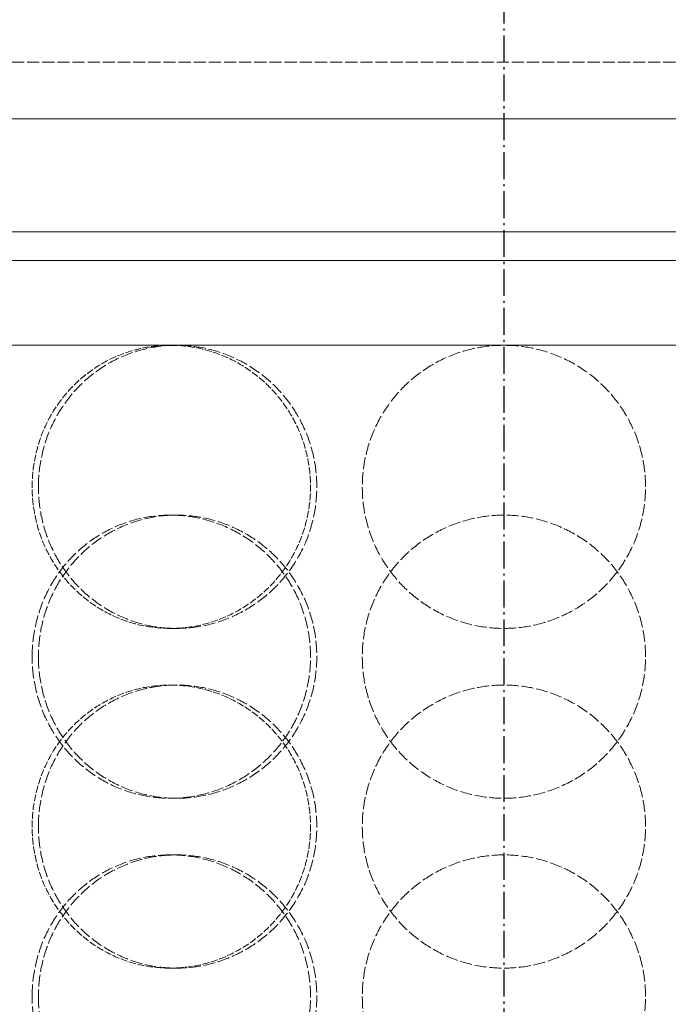
# Model space of a CAD drawing. Units: millimetres. Extents: x 3358 to 35751, y 11306 to 26324.
# Drawn here: x 5441 to 5555, y 21223 to 21397 of the extents above; entities that cross this region are included whole.
import ezdxf

# ---------------------------------------------------------------- set-up
doc = ezdxf.new("R2010")
doc.units = ezdxf.units.MM
doc.linetypes.add('DASHED', pattern=[0.2068, 0.1655, -0.0413])
doc.linetypes.add('GEN7A', pattern=[6.875, 4.75, -0.875, 0.375, -0.875])
doc.layers.add('7A', color=4, linetype='GEN7A')
for name, color, linetype, lineweight in [('AM_8', 1, 'Continuous', 25), ('AM_oprema', 1, 'Continuous', 0), ('Visible (ISO)', 7, 'Continuous', 0)]:
    doc.layers.add(name, color=color, linetype=linetype, lineweight=lineweight)
doc.layers.add('Hidden (ISO)', color=1, linetype='DASHED', lineweight=0, true_color=0xff0000)

# ---------------------------------------------------------------- blocks, each defined once
blk = doc.blocks.new('80')
at = {"ltscale": 0.5}
for p, q in [((32365.06, -974.47), (32187.67, -974.47)), ((32365.06, -994.47), (32187.67, -994.47))]:
    blk.add_line(p, q, dxfattribs=at)
at = {"layer": '7A'}
blk.add_line((32280.55, 187.74), (32280.55, -1723.49), dxfattribs=at)
blk = doc.blocks.new('filter 80')
at = {"layer": 'Hidden (ISO)', "ltscale": 12.931726}
blk.add_line((48915.05, -24451.88), (48234.05, -24451.88), dxfattribs=at)
at = {"layer": 'Hidden (ISO)', "ltscale": 0.571033}
for p, q in [((48515.66, -24501.88), (48516.76, -24501.88)), ((48516.76, -24531.88), (48515.66, -24531.88)), ((48515.66, -24551.88), (48516.76, -24551.88)), ((48515.66, -24561.88), (48516.76, -24561.88)), ((48516.76, -24581.88), (48515.66, -24581.88)), ((48516.76, -24591.88), (48515.66, -24591.88)), ((48515.66, -24611.88), (48516.76, -24611.88))]:
    blk.add_line(p, q, dxfattribs=at)
at = {"layer": 'Hidden (ISO)', "ltscale": 7.478776}
for points, knots in [([(48515.66, -24551.88), (48514.12, -24551.88), (48512.52, -24551.73), (48509.36, -24551.1), (48507.78, -24550.61), (48504.77, -24549.34), (48503.33, -24548.54), (48500.67, -24546.71), (48499.45, -24545.67), (48497.29, -24543.45), (48496.28, -24542.19), (48494.5, -24539.46), (48493.73, -24537.99), (48492.49, -24534.91), (48492.02, -24533.3), (48491.41, -24530.07), (48491.26, -24528.45), (48491.26, -24526.88), (48491.26, -24525.31), (48491.41, -24523.69), (48492.02, -24520.46), (48492.49, -24518.85), (48493.73, -24515.77), (48494.5, -24514.29), (48496.28, -24511.57), (48497.29, -24510.31), (48499.45, -24508.09), (48500.67, -24507.05), (48503.33, -24505.22), (48504.77, -24504.42), (48507.78, -24503.15), (48509.36, -24502.66), (48512.52, -24502.03), (48514.12, -24501.88), (48515.66, -24501.88)], [11.305529, 11.305529, 11.305529, 11.305529, 11.776592, 11.776592, 12.247656, 12.247656, 12.718719, 12.718719, 13.189782, 13.189782, 13.660846, 13.660846, 14.13191, 14.13191, 14.602974, 14.602974, 15.074038, 15.074038, 15.074038, 15.545102, 15.545102, 16.016166, 16.016166, 16.48723, 16.48723, 16.958294, 16.958294, 17.429358, 17.429358, 17.900421, 17.900421, 18.371485, 18.371485, 18.842548, 18.842548, 18.842548, 18.842548]), ([(48515.66, -24501.88), (48517.2, -24501.88), (48518.8, -24502.03), (48521.98, -24502.66), (48523.57, -24503.15), (48526.61, -24504.42), (48528.07, -24505.22), (48530.78, -24507.05), (48532.02, -24508.09), (48534.23, -24510.31), (48535.26, -24511.57), (48537.09, -24514.29), (48537.88, -24515.77), (48539.15, -24518.85), (48539.63, -24520.46), (48540.26, -24523.69), (48540.41, -24525.31), (48540.41, -24528.45), (48540.26, -24530.07), (48539.63, -24533.3), (48539.15, -24534.91), (48537.88, -24537.99), (48537.09, -24539.46), (48535.26, -24542.19), (48534.23, -24543.45), (48532.02, -24545.67), (48530.78, -24546.71), (48528.07, -24548.54), (48526.61, -24549.34), (48523.57, -24550.61), (48521.98, -24551.1), (48518.8, -24551.73), (48517.2, -24551.88), (48515.66, -24551.88)], [3.76851, 3.76851, 3.76851, 3.76851, 4.239573, 4.239573, 4.710636, 4.710636, 5.1817, 5.1817, 5.652763, 5.652763, 6.123827, 6.123827, 6.594891, 6.594891, 7.065955, 7.065955, 7.537019, 7.537019, 8.008083, 8.008083, 8.479147, 8.479147, 8.950211, 8.950211, 9.421275, 9.421275, 9.892339, 9.892339, 10.363402, 10.363402, 10.834465, 10.834465, 11.305529, 11.305529, 11.305529, 11.305529]), ([(48515.66, -24611.88), (48514.12, -24611.88), (48512.52, -24611.73), (48509.36, -24611.1), (48507.78, -24610.61), (48504.77, -24609.34), (48503.33, -24608.54), (48500.67, -24606.71), (48499.45, -24605.67), (48497.29, -24603.45), (48496.28, -24602.19), (48494.5, -24599.46), (48493.73, -24597.99), (48492.49, -24594.91), (48492.02, -24593.3), (48491.41, -24590.07), (48491.26, -24588.45), (48491.26, -24586.88), (48491.26, -24585.31), (48491.41, -24583.69), (48492.02, -24580.46), (48492.49, -24578.85), (48493.73, -24575.77), (48494.5, -24574.29), (48496.28, -24571.57), (48497.29, -24570.31), (48499.45, -24568.09), (48500.67, -24567.05), (48503.33, -24565.22), (48504.77, -24564.42), (48507.78, -24563.15), (48509.36, -24562.66), (48512.52, -24562.03), (48514.12, -24561.88), (48515.66, -24561.88)], [11.305529, 11.305529, 11.305529, 11.305529, 11.776592, 11.776592, 12.247656, 12.247656, 12.718719, 12.718719, 13.189782, 13.189782, 13.660846, 13.660846, 14.13191, 14.13191, 14.602974, 14.602974, 15.074038, 15.074038, 15.074038, 15.545102, 15.545102, 16.016166, 16.016166, 16.48723, 16.48723, 16.958294, 16.958294, 17.429358, 17.429358, 17.900421, 17.900421, 18.371485, 18.371485, 18.842548, 18.842548, 18.842548, 18.842548]), ([(48515.66, -24561.88), (48517.2, -24561.88), (48518.8, -24562.03), (48521.98, -24562.66), (48523.57, -24563.15), (48526.61, -24564.42), (48528.07, -24565.22), (48530.78, -24567.05), (48532.02, -24568.09), (48534.23, -24570.31), (48535.26, -24571.57), (48537.09, -24574.29), (48537.88, -24575.77), (48539.15, -24578.85), (48539.63, -24580.46), (48540.26, -24583.69), (48540.41, -24585.31), (48540.41, -24588.45), (48540.26, -24590.07), (48539.63, -24593.3), (48539.15, -24594.91), (48537.88, -24597.99), (48537.09, -24599.46), (48535.26, -24602.19), (48534.23, -24603.45), (48532.02, -24605.67), (48530.78, -24606.71), (48528.07, -24608.54), (48526.61, -24609.34), (48523.57, -24610.61), (48521.98, -24611.1), (48518.8, -24611.73), (48517.2, -24611.88), (48515.66, -24611.88)], [3.76851, 3.76851, 3.76851, 3.76851, 4.239573, 4.239573, 4.710636, 4.710636, 5.1817, 5.1817, 5.652763, 5.652763, 6.123827, 6.123827, 6.594891, 6.594891, 7.065955, 7.065955, 7.537019, 7.537019, 8.008083, 8.008083, 8.479147, 8.479147, 8.950211, 8.950211, 9.421275, 9.421275, 9.892339, 9.892339, 10.363402, 10.363402, 10.834465, 10.834465, 11.305529, 11.305529, 11.305529, 11.305529])]:
    blk.add_open_spline(points, degree=3, knots=knots, dxfattribs=at)
at = {"layer": 'Hidden (ISO)', "ltscale": 12.664417}
for points in [[(48492.37, -24526.88), (48492.37, -24528.45), (48492.52, -24530.07), (48493.13, -24533.3), (48493.6, -24534.91), (48494.83, -24537.99), (48495.6, -24539.46), (48497.39, -24542.19), (48498.4, -24543.45), (48500.56, -24545.67), (48501.78, -24546.71), (48504.44, -24548.54), (48505.88, -24549.34), (48508.89, -24550.61), (48510.46, -24551.1), (48513.62, -24551.73), (48515.22, -24551.88), (48518.31, -24551.88), (48519.9, -24551.73), (48523.09, -24551.1), (48524.67, -24550.61), (48527.72, -24549.34), (48529.18, -24548.54), (48531.88, -24546.71), (48533.13, -24545.67), (48535.33, -24543.45), (48536.37, -24542.19), (48538.19, -24539.46), (48538.99, -24537.99), (48540.26, -24534.91), (48540.74, -24533.3), (48541.37, -24530.07), (48541.52, -24528.45), (48541.52, -24525.31), (48541.37, -24523.69), (48540.74, -24520.46), (48540.26, -24518.85), (48538.99, -24515.77), (48538.19, -24514.29), (48536.37, -24511.57), (48535.33, -24510.31), (48533.13, -24508.09), (48531.88, -24507.05), (48529.18, -24505.22), (48527.72, -24504.42), (48524.67, -24503.15), (48523.09, -24502.66), (48519.9, -24502.03), (48518.31, -24501.88), (48515.22, -24501.88), (48513.62, -24502.03), (48510.46, -24502.66), (48508.89, -24503.15), (48505.88, -24504.42), (48504.44, -24505.22), (48501.78, -24507.05), (48500.56, -24508.09), (48498.4, -24510.31), (48497.39, -24511.57), (48495.6, -24514.29), (48494.83, -24515.77), (48493.6, -24518.85), (48493.13, -24520.46), (48492.52, -24523.69), (48492.37, -24525.31), (48492.37, -24526.88)], [(48599.55, -24526.88), (48599.55, -24528.45), (48599.4, -24530.07), (48598.77, -24533.3), (48598.29, -24534.91), (48597.01, -24537.99), (48596.22, -24539.46), (48594.38, -24542.19), (48593.34, -24543.45), (48591.12, -24545.67), (48589.87, -24546.71), (48587.14, -24548.54), (48585.66, -24549.34), (48582.58, -24550.61), (48580.97, -24551.1), (48577.75, -24551.73), (48576.12, -24551.88), (48572.98, -24551.88), (48571.36, -24551.73), (48568.13, -24551.1), (48566.52, -24550.61), (48563.44, -24549.34), (48561.97, -24548.54), (48559.24, -24546.71), (48557.98, -24545.67), (48555.76, -24543.45), (48554.72, -24542.19), (48552.89, -24539.46), (48552.09, -24537.99), (48550.82, -24534.91), (48550.33, -24533.3), (48549.7, -24530.07), (48549.55, -24528.45), (48549.55, -24525.31), (48549.7, -24523.69), (48550.33, -24520.46), (48550.82, -24518.85), (48552.09, -24515.77), (48552.89, -24514.29), (48554.72, -24511.57), (48555.76, -24510.31), (48557.98, -24508.09), (48559.24, -24507.05), (48561.97, -24505.22), (48563.44, -24504.42), (48566.52, -24503.15), (48568.13, -24502.66), (48571.36, -24502.03), (48572.98, -24501.88), (48576.12, -24501.88), (48577.75, -24502.03), (48580.97, -24502.66), (48582.58, -24503.15), (48585.66, -24504.42), (48587.14, -24505.22), (48589.87, -24507.05), (48591.12, -24508.09), (48593.34, -24510.31), (48594.38, -24511.57), (48596.22, -24514.29), (48597.01, -24515.77), (48598.29, -24518.85), (48598.77, -24520.46), (48599.4, -24523.69), (48599.55, -24525.31), (48599.55, -24526.88)], [(48492.37, -24556.88), (48492.37, -24555.31), (48492.52, -24553.69), (48493.13, -24550.46), (48493.6, -24548.85), (48494.83, -24545.77), (48495.6, -24544.29), (48497.39, -24541.57), (48498.4, -24540.31), (48500.56, -24538.09), (48501.78, -24537.05), (48504.44, -24535.22), (48505.88, -24534.42), (48508.89, -24533.15), (48510.46, -24532.66), (48513.62, -24532.03), (48515.22, -24531.88), (48518.31, -24531.88), (48519.9, -24532.03), (48523.09, -24532.66), (48524.67, -24533.15), (48527.72, -24534.42), (48529.18, -24535.22), (48531.88, -24537.05), (48533.13, -24538.09), (48535.33, -24540.31), (48536.37, -24541.57), (48538.19, -24544.29), (48538.99, -24545.77), (48540.26, -24548.85), (48540.74, -24550.46), (48541.37, -24553.69), (48541.52, -24555.31), (48541.52, -24558.45), (48541.37, -24560.07), (48540.74, -24563.3), (48540.26, -24564.91), (48538.99, -24567.99), (48538.19, -24569.46), (48536.37, -24572.19), (48535.33, -24573.45), (48533.13, -24575.67), (48531.88, -24576.71), (48529.18, -24578.54), (48527.72, -24579.34), (48524.67, -24580.61), (48523.09, -24581.1), (48519.9, -24581.73), (48518.31, -24581.88), (48515.22, -24581.88), (48513.62, -24581.73), (48510.46, -24581.1), (48508.89, -24580.61), (48505.88, -24579.34), (48504.44, -24578.54), (48501.78, -24576.71), (48500.56, -24575.67), (48498.4, -24573.45), (48497.39, -24572.19), (48495.6, -24569.46), (48494.83, -24567.99), (48493.6, -24564.91), (48493.13, -24563.3), (48492.52, -24560.07), (48492.37, -24558.45), (48492.37, -24556.88)], [(48492.37, -24586.88), (48492.37, -24588.45), (48492.52, -24590.07), (48493.13, -24593.3), (48493.6, -24594.91), (48494.83, -24597.99), (48495.6, -24599.46), (48497.39, -24602.19), (48498.4, -24603.45), (48500.56, -24605.67), (48501.78, -24606.71), (48504.44, -24608.54), (48505.88, -24609.34), (48508.89, -24610.61), (48510.46, -24611.1), (48513.62, -24611.73), (48515.22, -24611.88), (48518.31, -24611.88), (48519.9, -24611.73), (48523.09, -24611.1), (48524.67, -24610.61), (48527.72, -24609.34), (48529.18, -24608.54), (48531.88, -24606.71), (48533.13, -24605.67), (48535.33, -24603.45), (48536.37, -24602.19), (48538.19, -24599.46), (48538.99, -24597.99), (48540.26, -24594.91), (48540.74, -24593.3), (48541.37, -24590.07), (48541.52, -24588.45), (48541.52, -24585.31), (48541.37, -24583.69), (48540.74, -24580.46), (48540.26, -24578.85), (48538.99, -24575.77), (48538.19, -24574.29), (48536.37, -24571.57), (48535.33, -24570.31), (48533.13, -24568.09), (48531.88, -24567.05), (48529.18, -24565.22), (48527.72, -24564.42), (48524.67, -24563.15), (48523.09, -24562.66), (48519.9, -24562.03), (48518.31, -24561.88), (48515.22, -24561.88), (48513.62, -24562.03), (48510.46, -24562.66), (48508.89, -24563.15), (48505.88, -24564.42), (48504.44, -24565.22), (48501.78, -24567.05), (48500.56, -24568.09), (48498.4, -24570.31), (48497.39, -24571.57), (48495.6, -24574.29), (48494.83, -24575.77), (48493.6, -24578.85), (48493.13, -24580.46), (48492.52, -24583.69), (48492.37, -24585.31), (48492.37, -24586.88)], [(48599.55, -24586.88), (48599.55, -24588.45), (48599.4, -24590.07), (48598.77, -24593.3), (48598.29, -24594.91), (48597.01, -24597.99), (48596.22, -24599.46), (48594.38, -24602.19), (48593.34, -24603.45), (48591.12, -24605.67), (48589.87, -24606.71), (48587.14, -24608.54), (48585.66, -24609.34), (48582.58, -24610.61), (48580.97, -24611.1), (48577.75, -24611.73), (48576.12, -24611.88), (48572.98, -24611.88), (48571.36, -24611.73), (48568.13, -24611.1), (48566.52, -24610.61), (48563.44, -24609.34), (48561.97, -24608.54), (48559.24, -24606.71), (48557.98, -24605.67), (48555.76, -24603.45), (48554.72, -24602.19), (48552.89, -24599.46), (48552.09, -24597.99), (48550.82, -24594.91), (48550.33, -24593.3), (48549.7, -24590.07), (48549.55, -24588.45), (48549.55, -24585.31), (48549.7, -24583.69), (48550.33, -24580.46), (48550.82, -24578.85), (48552.09, -24575.77), (48552.89, -24574.29), (48554.72, -24571.57), (48555.76, -24570.31), (48557.98, -24568.09), (48559.24, -24567.05), (48561.97, -24565.22), (48563.44, -24564.42), (48566.52, -24563.15), (48568.13, -24562.66), (48571.36, -24562.03), (48572.98, -24561.88), (48576.12, -24561.88), (48577.75, -24562.03), (48580.97, -24562.66), (48582.58, -24563.15), (48585.66, -24564.42), (48587.14, -24565.22), (48589.87, -24567.05), (48591.12, -24568.09), (48593.34, -24570.31), (48594.38, -24571.57), (48596.22, -24574.29), (48597.01, -24575.77), (48598.29, -24578.85), (48598.77, -24580.46), (48599.4, -24583.69), (48599.55, -24585.31), (48599.55, -24586.88)], [(48492.37, -24616.88), (48492.37, -24615.31), (48492.52, -24613.69), (48493.13, -24610.46), (48493.6, -24608.85), (48494.83, -24605.77), (48495.6, -24604.29), (48497.39, -24601.57), (48498.4, -24600.31), (48500.56, -24598.09), (48501.78, -24597.05), (48504.44, -24595.22), (48505.88, -24594.42), (48508.89, -24593.15), (48510.46, -24592.66), (48513.62, -24592.03), (48515.22, -24591.88), (48518.31, -24591.88), (48519.9, -24592.03), (48523.09, -24592.66), (48524.67, -24593.15), (48527.72, -24594.42), (48529.18, -24595.22), (48531.88, -24597.05), (48533.13, -24598.09), (48535.33, -24600.31), (48536.37, -24601.57), (48538.19, -24604.29), (48538.99, -24605.77), (48540.26, -24608.85), (48540.74, -24610.46), (48541.37, -24613.69), (48541.52, -24615.31), (48541.52, -24618.45), (48541.37, -24620.07), (48540.74, -24623.3), (48540.26, -24624.91), (48538.99, -24627.99), (48538.19, -24629.46), (48536.37, -24632.19), (48535.33, -24633.45), (48533.13, -24635.67), (48531.88, -24636.71), (48529.18, -24638.54), (48527.72, -24639.34), (48524.67, -24640.61), (48523.09, -24641.1), (48519.9, -24641.73), (48518.31, -24641.88), (48515.22, -24641.88), (48513.62, -24641.73), (48510.46, -24641.1), (48508.89, -24640.61), (48505.88, -24639.34), (48504.44, -24638.54), (48501.78, -24636.71), (48500.56, -24635.67), (48498.4, -24633.45), (48497.39, -24632.19), (48495.6, -24629.46), (48494.83, -24627.99), (48493.6, -24624.91), (48493.13, -24623.3), (48492.52, -24620.07), (48492.37, -24618.45), (48492.37, -24616.88)]]:
    blk.add_open_spline(points, degree=3, knots=[0, 0, 0, 0, 0.471072, 0.471072, 0.942144, 0.942144, 1.413216, 1.413216, 1.884288, 1.884288, 2.355359, 2.355359, 2.82643, 2.82643, 3.297502, 3.297502, 3.768573, 3.768573, 4.239644, 4.239644, 4.710716, 4.710716, 5.181787, 5.181787, 5.652858, 5.652858, 6.12393, 6.12393, 6.595002, 6.595002, 7.066074, 7.066074, 7.537146, 7.537146, 8.008218, 8.008218, 8.47929, 8.47929, 8.950362, 8.950362, 9.421434, 9.421434, 9.892505, 9.892505, 10.363577, 10.363577, 10.834648, 10.834648, 11.305719, 11.305719, 11.776791, 11.776791, 12.247862, 12.247862, 12.718933, 12.718933, 13.190005, 13.190005, 13.661076, 13.661076, 14.132148, 14.132148, 14.60322, 14.60322, 15.074292, 15.074292, 15.074292, 15.074292], dxfattribs=at)
at = {"layer": 'Hidden (ISO)', "ltscale": 12.66423}
for points in [[(48491.26, -24556.88), (48491.26, -24558.45), (48491.41, -24560.07), (48492.02, -24563.3), (48492.49, -24564.91), (48493.73, -24567.99), (48494.5, -24569.46), (48496.28, -24572.19), (48497.29, -24573.45), (48499.45, -24575.67), (48500.67, -24576.71), (48503.33, -24578.54), (48504.77, -24579.34), (48507.78, -24580.61), (48509.36, -24581.1), (48512.52, -24581.73), (48514.12, -24581.88), (48517.2, -24581.88), (48518.8, -24581.73), (48521.98, -24581.1), (48523.57, -24580.61), (48526.61, -24579.34), (48528.07, -24578.54), (48530.78, -24576.71), (48532.02, -24575.67), (48534.23, -24573.45), (48535.26, -24572.19), (48537.09, -24569.46), (48537.88, -24567.99), (48539.15, -24564.91), (48539.63, -24563.3), (48540.26, -24560.07), (48540.41, -24558.45), (48540.41, -24555.31), (48540.26, -24553.69), (48539.63, -24550.46), (48539.15, -24548.85), (48537.88, -24545.77), (48537.09, -24544.29), (48535.26, -24541.57), (48534.23, -24540.31), (48532.02, -24538.09), (48530.78, -24537.05), (48528.07, -24535.22), (48526.61, -24534.42), (48523.57, -24533.15), (48521.98, -24532.66), (48518.8, -24532.03), (48517.2, -24531.88), (48514.12, -24531.88), (48512.52, -24532.03), (48509.36, -24532.66), (48507.78, -24533.15), (48504.77, -24534.42), (48503.33, -24535.22), (48500.67, -24537.05), (48499.45, -24538.09), (48497.29, -24540.31), (48496.28, -24541.57), (48494.5, -24544.29), (48493.73, -24545.77), (48492.49, -24548.85), (48492.02, -24550.46), (48491.41, -24553.69), (48491.26, -24555.31), (48491.26, -24556.88)], [(48599.55, -24556.88), (48599.55, -24558.45), (48599.4, -24560.07), (48598.77, -24563.3), (48598.29, -24564.91), (48597.01, -24567.99), (48596.22, -24569.46), (48594.38, -24572.19), (48593.34, -24573.45), (48591.12, -24575.67), (48589.87, -24576.71), (48587.14, -24578.54), (48585.66, -24579.34), (48582.58, -24580.61), (48580.97, -24581.1), (48577.75, -24581.73), (48576.12, -24581.88), (48572.98, -24581.88), (48571.36, -24581.73), (48568.13, -24581.1), (48566.52, -24580.61), (48563.44, -24579.34), (48561.97, -24578.54), (48559.24, -24576.71), (48557.98, -24575.67), (48555.76, -24573.45), (48554.72, -24572.19), (48552.89, -24569.46), (48552.09, -24567.99), (48550.82, -24564.91), (48550.33, -24563.3), (48549.7, -24560.07), (48549.55, -24558.45), (48549.55, -24555.31), (48549.7, -24553.69), (48550.33, -24550.46), (48550.82, -24548.85), (48552.09, -24545.77), (48552.89, -24544.29), (48554.72, -24541.57), (48555.76, -24540.31), (48557.98, -24538.09), (48559.24, -24537.05), (48561.97, -24535.22), (48563.44, -24534.42), (48566.52, -24533.15), (48568.13, -24532.66), (48571.36, -24532.03), (48572.98, -24531.88), (48576.12, -24531.88), (48577.75, -24532.03), (48580.97, -24532.66), (48582.58, -24533.15), (48585.66, -24534.42), (48587.14, -24535.22), (48589.87, -24537.05), (48591.12, -24538.09), (48593.34, -24540.31), (48594.38, -24541.57), (48596.22, -24544.29), (48597.01, -24545.77), (48598.29, -24548.85), (48598.77, -24550.46), (48599.4, -24553.69), (48599.55, -24555.31), (48599.55, -24556.88)], [(48491.26, -24616.88), (48491.26, -24618.45), (48491.41, -24620.07), (48492.02, -24623.3), (48492.49, -24624.91), (48493.73, -24627.99), (48494.5, -24629.46), (48496.28, -24632.19), (48497.29, -24633.45), (48499.45, -24635.67), (48500.67, -24636.71), (48503.33, -24638.54), (48504.77, -24639.34), (48507.78, -24640.61), (48509.36, -24641.1), (48512.52, -24641.73), (48514.12, -24641.88), (48517.2, -24641.88), (48518.8, -24641.73), (48521.98, -24641.1), (48523.57, -24640.61), (48526.61, -24639.34), (48528.07, -24638.54), (48530.78, -24636.71), (48532.02, -24635.67), (48534.23, -24633.45), (48535.26, -24632.19), (48537.09, -24629.46), (48537.88, -24627.99), (48539.15, -24624.91), (48539.63, -24623.3), (48540.26, -24620.07), (48540.41, -24618.45), (48540.41, -24615.31), (48540.26, -24613.69), (48539.63, -24610.46), (48539.15, -24608.85), (48537.88, -24605.77), (48537.09, -24604.29), (48535.26, -24601.57), (48534.23, -24600.31), (48532.02, -24598.09), (48530.78, -24597.05), (48528.07, -24595.22), (48526.61, -24594.42), (48523.57, -24593.15), (48521.98, -24592.66), (48518.8, -24592.03), (48517.2, -24591.88), (48514.12, -24591.88), (48512.52, -24592.03), (48509.36, -24592.66), (48507.78, -24593.15), (48504.77, -24594.42), (48503.33, -24595.22), (48500.67, -24597.05), (48499.45, -24598.09), (48497.29, -24600.31), (48496.28, -24601.57), (48494.5, -24604.29), (48493.73, -24605.77), (48492.49, -24608.85), (48492.02, -24610.46), (48491.41, -24613.69), (48491.26, -24615.31), (48491.26, -24616.88)], [(48599.55, -24616.88), (48599.55, -24618.45), (48599.4, -24620.07), (48598.77, -24623.3), (48598.29, -24624.91), (48597.01, -24627.99), (48596.22, -24629.46), (48594.38, -24632.19), (48593.34, -24633.45), (48591.12, -24635.67), (48589.87, -24636.71), (48587.14, -24638.54), (48585.66, -24639.34), (48582.58, -24640.61), (48580.97, -24641.1), (48577.75, -24641.73), (48576.12, -24641.88), (48572.98, -24641.88), (48571.36, -24641.73), (48568.13, -24641.1), (48566.52, -24640.61), (48563.44, -24639.34), (48561.97, -24638.54), (48559.24, -24636.71), (48557.98, -24635.67), (48555.76, -24633.45), (48554.72, -24632.19), (48552.89, -24629.46), (48552.09, -24627.99), (48550.82, -24624.91), (48550.33, -24623.3), (48549.7, -24620.07), (48549.55, -24618.45), (48549.55, -24615.31), (48549.7, -24613.69), (48550.33, -24610.46), (48550.82, -24608.85), (48552.09, -24605.77), (48552.89, -24604.29), (48554.72, -24601.57), (48555.76, -24600.31), (48557.98, -24598.09), (48559.24, -24597.05), (48561.97, -24595.22), (48563.44, -24594.42), (48566.52, -24593.15), (48568.13, -24592.66), (48571.36, -24592.03), (48572.98, -24591.88), (48576.12, -24591.88), (48577.75, -24592.03), (48580.97, -24592.66), (48582.58, -24593.15), (48585.66, -24594.42), (48587.14, -24595.22), (48589.87, -24597.05), (48591.12, -24598.09), (48593.34, -24600.31), (48594.38, -24601.57), (48596.22, -24604.29), (48597.01, -24605.77), (48598.29, -24608.85), (48598.77, -24610.46), (48599.4, -24613.69), (48599.55, -24615.31), (48599.55, -24616.88)]]:
    blk.add_open_spline(points, degree=3, knots=[0, 0, 0, 0, 0.471064, 0.471064, 0.942128, 0.942128, 1.413192, 1.413192, 1.884256, 1.884256, 2.355319, 2.355319, 2.826383, 2.826383, 3.297446, 3.297446, 3.76851, 3.76851, 4.239573, 4.239573, 4.710636, 4.710636, 5.1817, 5.1817, 5.652763, 5.652763, 6.123827, 6.123827, 6.594891, 6.594891, 7.065955, 7.065955, 7.537019, 7.537019, 8.008083, 8.008083, 8.479147, 8.479147, 8.950211, 8.950211, 9.421275, 9.421275, 9.892339, 9.892339, 10.363402, 10.363402, 10.834465, 10.834465, 11.305529, 11.305529, 11.776592, 11.776592, 12.247656, 12.247656, 12.718719, 12.718719, 13.189782, 13.189782, 13.660846, 13.660846, 14.13191, 14.13191, 14.602974, 14.602974, 15.074038, 15.074038, 15.074038, 15.074038], dxfattribs=at)
at = {"layer": 'Visible (ISO)'}
for p, q in [((48918.05, -24461.88), (48231.05, -24461.88)), ((48231.05, -24486.88), (48918.05, -24486.88))]:
    blk.add_line(p, q, dxfattribs=at)

msp = doc.modelspace()

# ---------------------------------------------------------------- hatches: boundary and pattern name
at = {"layer": 'AM_8'}
h = msp.add_hatch(dxfattribs=at)
h.set_pattern_fill('ANSI31', color=256, scale=10, style=0)
h.set_pattern_definition([(45, (-26692.448, 33212.52), (-22.45064, 22.45064), [])])
h.paths.add_polyline_path([(4107, 22429.97), (4107, 22656.97), (4073.15, 22656.97, 0.39391), (4063.17, 22647.67), (4061.24, 22619.97), (4052.75, 22619.97), (4051.45, 22601.28, -0.39391), (4041.47, 22591.97), (3982, 22591.97), (3982, 22429.97)])
h.paths.add_polyline_path([(4107, 21477.96), (4107, 21991.02), (4107, 22003.97), (4056.92, 22003.97), (4032.09, 22003.97), (3982, 22003.97), (3982, 21991.02), (3982, 20216.97), (6432, 20216.97), (6432, 21971.02), (6432, 21983.97), (6381.92, 21983.97), (6357.09, 21983.97), (6307, 21983.97), (6307, 21971.02), (6307, 20416.97), (4107, 20416.97), (4107, 21472.96), (4105, 21472.96), (4105, 21477.96)])
h.paths.add_polyline_path([(6432, 22422.93), (6432, 22591.97), (6372.54, 22591.97, -0.39391), (6362.56, 22601.28), (6361.25, 22619.97), (6352.77, 22619.97), (6350.84, 22647.67, 0.39391), (6340.86, 22656.97), (6307, 22656.97), (6307, 22422.93), (6307, 22409.97), (6357.09, 22409.97), (6381.92, 22409.97), (6432, 22409.97)])

# ---------------------------------------------------------------- block references
at = {"layer": 'AM_oprema'}
for name, p in [('filter 80', (-43048.47, 45841.31)), ('80', (-26754.46, 22333.91))]:
    msp.add_blockref(name, p, dxfattribs=at)

doc.saveas('drawing.dxf')
